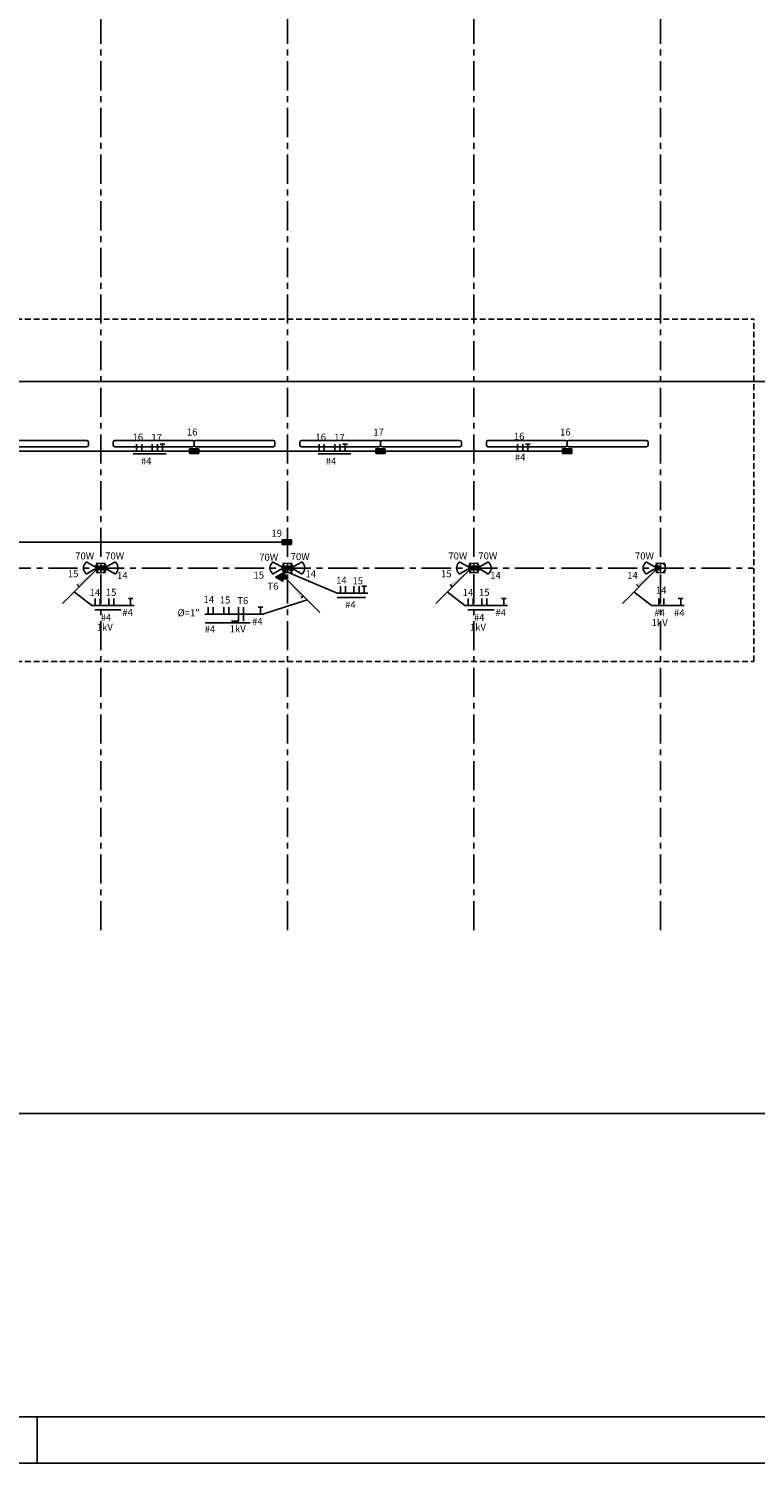
# Model space of a CAD drawing. Extents: x -3912 to 5006, y -3393 to 2914.
# Drawn here: x 830 to 1998, y -3393 to -1087 of the extents above; entities that cross this region are included whole.
import ezdxf

# ---------------------------------------------------------------- set-up
doc = ezdxf.new("R2010")
doc.units = 0
doc.header["$LTSCALE"] = 37.5
doc.header["$MEASUREMENT"] = 0
doc.linetypes.add('CENTER', pattern=[2, 1.25, -0.25, 0.25, -0.25])
doc.linetypes.add('HIDDEN', pattern=[0.375, 0.25, -0.125])
doc.layers.get('0').update_dxf_attribs({"linetype": 'CONTINUOUS'})
for name, color, linetype in [('1', 4, 'CONTINUOUS'), ('2', 2, 'CONTINUOUS'), ('6', 6, 'CONTINUOUS'), ('ARQ', 4, 'CONTINUOUS'), ('EIXOS', 9, 'CENTER'), ('FIACAO', 2, 'CONTINUOUS'), ('PIL', 4, 'CONTINUOUS'), ('PONTOS', 2, 'CONTINUOUS'), ('PRUMADA', 3, 'CONTINUOUS'), ('TEAP', 10, 'CENTER'), ('TEMPT', 240, 'CONTINUOUS'), ('TX7', 7, 'CONTINUOUS')]:
    doc.layers.add(name, color=color, linetype=linetype)
doc.styles.add('ROMANS', font='romans.shx', dxfattribs={"height": 11.25})

# ---------------------------------------------------------------- blocks, each defined once
blk = doc.blocks.new('FL1')
at = {"layer": 'PONTOS', "color": 1}
for p, q in [((-65, -2.5), (-65, 2.5)), ((-62.5, 5), (62.5, 5)), ((65, 2.5), (65, -2.5)), ((62.5, -5), (-62.5, -5))]:
    blk.add_line(p, q, dxfattribs=at)
for centre, start, end in [((-62.5, 2.5), 90, 180), ((62.5, 2.5), 0, 90), ((-62.5, -2.5), 180, 270), ((62.5, -2.5), 270, 0)]:
    blk.add_arc(centre, 2.5, start, end, dxfattribs=at)
blk = doc.blocks.new('PROJET')
at = {"layer": 'PONTOS', "color": 2}
for p, q in [((-12.4, 20.1), (-3.5, 4.7)), ((-3.1, 3.2), (-3.1, 1.5)), ((-1.6, 0), (1.6, 0)), ((3.1, 3.2), (3.1, 1.5)), ((12.4, 20.1), (3.5, 4.7))]:
    blk.add_line(p, q, dxfattribs=at)
for centre, radius, start, end in [((-10.4, 20.6), 2.1, 128.1861, 193.6619), ((0, 11.3), 15.9, 90, 136.9926), ((-6.1, 3.2), 3, 0, 30), ((-1.6, 1.5), 1.5, 180, 270), ((0, 11.3), 15.9, 43.0074, 90), ((1.6, 1.5), 1.5, 270, 0), ((6.1, 3.2), 3, 150, 180), ((10.4, 20.6), 2.1, 346.3381, 51.8139)]:
    blk.add_arc(centre, radius, start, end, dxfattribs=at)
blk = doc.blocks.new('PR1')
at = {"layer": 'PONTOS'}
for p, q in [((-5.625, 2.8125), (0, 2.8125)), ((0, 2.8125), (-5.625, -2.8125)), ((-5.625, -2.8125), (-5.625, 2.8125)), ((0, 2.8125), (0, -2.8125))]:
    blk.add_line(p, q, dxfattribs=at)
at = {"layer": 'PONTOS', "linetype": 'CONTINUOUS'}
blk.add_line((0, -2.8125), (-5.625, -2.8125), dxfattribs=at)
blk.add_solid([(-5.625, 2.8125), (-5.625, -2.8125), (0, 2.8125), (0, -2.8125)], dxfattribs=at)
at = {"xscale": 0.75, "yscale": 0.75, "zscale": 0.75, "rotation": 270}
blk.add_blockref('PROJET', (0, 0), dxfattribs=at)
blk = doc.blocks.new('TVDB')
at = {"layer": 'PRUMADA', "color": 3}
for p, q in [((-56.6, -56.9), (-3.6, -3.9)), ((-30.1, -30.4), (-33.7, -26.8))]:
    blk.add_line(p, q, dxfattribs=at)
at = {"layer": 'PRUMADA', "color": 3, "const_width": 2}
blk.add_lwpolyline([(-1, 0, 1), (1, 0, 1)], format="xyb", close=True, dxfattribs=at)
at = {"layer": 'PRUMADA', "color": 3}
blk.add_solid([(-3.6, -3.9), (-33.7, -26.8), (-30.1, -30.4)], dxfattribs=at)
blk = doc.blocks.new('D')
at = {"layer": 'PONTOS'}
for p, q in [((-7.5, 3.75), (7.5, 3.75)), ((7.5, 3.75), (-7.5, -3.75)), ((-7.5, -3.75), (-7.5, 3.75)), ((7.5, 3.75), (7.5, -3.75))]:
    blk.add_line(p, q, dxfattribs=at)
at = {"layer": 'PONTOS', "linetype": 'CONTINUOUS'}
blk.add_line((7.5, -3.75), (-7.5, -3.75), dxfattribs=at)
blk.add_solid([(-7.5, 3.75), (-7.5, -3.75), (7.5, 3.75), (7.5, -3.75)], dxfattribs=at)
blk = doc.blocks.new('RRT')
at = {"layer": 'FIACAO'}
for p, q in [((-5.5, 0), (-5.5, 7.5)), ((0, 0), (0, 7.5)), ((3, 7.5), (8, 7.5)), ((5.5, 0), (5.5, 7.5))]:
    blk.add_line(p, q, dxfattribs=at)
blk = doc.blocks.new('RR')
at = {"layer": 'FIACAO'}
for p, q in [((-2.8, 0), (-2.8, 7.5)), ((2.7, 0), (2.7, 7.5))]:
    blk.add_line(p, q, dxfattribs=at)
blk = doc.blocks.new('70W')
at = {"layer": 'TX7', "color": 7, "style": 'ROMANS'}
blk.add_text('70W', height=7.5, dxfattribs=at).set_placement((-16.3, -3.8))
blk = doc.blocks.new('14')
at = {"layer": 'TX7', "style": 'ROMANS'}
blk.add_text('14', height=7.5, dxfattribs=at).set_placement((-7.7, -3.8))
blk = doc.blocks.new('15')
at = {"layer": 'TX7', "style": 'ROMANS'}
blk.add_text('15', height=7.5, dxfattribs=at).set_placement((-7.9, -3.8))
blk = doc.blocks.new('F4')
at = {"layer": 'TX7', "color": 7, "style": 'ROMANS'}
blk.add_text('#4', height=7.5, dxfattribs=at).set_placement((-1.4, -3.2))
blk = doc.blocks.new('16')
at = {"layer": 'TX7', "style": 'ROMANS'}
blk.add_text('16', height=7.5, dxfattribs=at).set_placement((-7.7, -3.8))
blk = doc.blocks.new('17')
at = {"layer": 'TX7', "style": 'ROMANS'}
blk.add_text('17', height=7.5, dxfattribs=at).set_placement((-7.7, -3.9))
blk = doc.blocks.new('B-2')
at = {"layer": 'PONTOS'}
blk.add_lwpolyline([(0, 15.2), (-8.8, 0), (8.8, 0)], close=True, dxfattribs=at)
blk.add_solid([(0, 15.2), (-8.8, 0), (8.8, 0)], dxfattribs=at)
blk = doc.blocks.new('TB')
at = {"layer": 'PONTOS', "xscale": -1}
blk.add_blockref('B-2', (0, 0), dxfattribs=at)
blk = doc.blocks.new('TBD')
at = {"layer": 'PONTOS'}
for p, q in [((-3.75, 7.5), (3.75, 7.5)), ((3.75, 7.5), (-3.75, 0)), ((-3.75, 0), (-3.75, 7.5)), ((3.75, 7.5), (3.75, 0))]:
    blk.add_line(p, q, dxfattribs=at)
at = {"layer": 'PONTOS', "linetype": 'CONTINUOUS'}
blk.add_line((3.75, 0), (-3.75, 0), dxfattribs=at)
blk.add_solid([(-3.75, 7.5), (-3.75, 0), (3.75, 7.5), (3.75, 0)], dxfattribs=at)
at = {"layer": 'TEAP'}
blk.add_blockref('TB', (0, 7.5), dxfattribs=at)
blk = doc.blocks.new('T6')
at = {"layer": 'TX7', "style": 'ROMANS'}
blk.add_text('T6', height=7.5, dxfattribs=at).set_placement((-6.3, -3.8))
blk = doc.blocks.new('A0')
at = {"layer": '1', "color": 4}
blk.add_line((734, 110), (734, 100), dxfattribs=at)
at = {"layer": '2', "color": 2}
blk.add_line((100, 100), (1289, 100), dxfattribs=at)
at = {"layer": '6', "color": 6}
blk.add_line((125, 110), (1279, 110), dxfattribs=at)
blk = doc.blocks.new('1KV')
at = {"layer": 'TX7', "color": 7, "style": 'ROMANS'}
blk.add_text('1kV', height=7.5, dxfattribs=at).set_placement((-10.3, -3.5))
blk = doc.blocks.new('19')
at = {"layer": 'TX7', "style": 'ROMANS'}
blk.add_text('19', height=7.5, dxfattribs=at).set_placement((-7.7, -3.7))

msp = doc.modelspace()

# ---------------------------------------------------------------- linework, layer by layer
at = {"layer": '2'}
msp.add_line((-3724.1, -2831), (3618.4, -2831), dxfattribs=at)
at = {"layer": 'ARQ', "color": 4, "linetype": 'HIDDEN'}
for p, q in [((-1904.5, -1554.3), (1995.5, -1554.3)), ((1995.5, -2104.3), (1995.5, -1554.3)), ((-1904.5, -2104.3), (1995.5, -2104.3))]:
    msp.add_line(p, q, dxfattribs=at)
at = {"layer": 'ARQ', "color": 4}
msp.add_line((3513.7, -1654.3), (-3422.7, -1654.3), dxfattribs=at)
at = {"layer": 'EIXOS', "color": 9, "linetype": 'CENTER'}
for p, q in [((945.5, -2536.5), (945.5, 2614.2)), ((1245.5, -2536.5), (1245.5, 2614.2)), ((1545.5, -2536.5), (1545.5, 2614.2)), ((1845.5, -2536.5), (1845.5, 2614.2)), ((-3488.7, -1954.3), (1994.5, -1954.3))]:
    msp.add_line(p, q, dxfattribs=at)
at = {"layer": 'FIACAO', "color": 7}
for p, q in [((997.7, -1770.9), (1050.7, -1770.9)), ((1294.8, -1770.9), (1347.8, -1770.9)), ((1325.5, -1994.9), (1240.8, -1958.8)), ((931.1, -2014.6), (902.7, -1992.6)), ((1206, -2028.5), (1277.4, -2005.3)), ((1325.7, -2001.9), (1371.3, -2001.9)), ((1531.1, -2014.6), (1502.7, -1992.6)), ((1831.1, -2014.6), (1802.7, -1992.6)), ((935.8, -2021.7), (978.1, -2021.7)), ((1535.8, -2021.7), (1578.1, -2021.7)), ((1185.8, -2042.3), (1113.4, -2042.3))]:
    msp.add_line(p, q, dxfattribs=at)
at = {"layer": 'FIACAO'}
for p, q in [((958.2, -2014.6), (958.2, -2003.4)), ((966.4, -2014.6), (966.4, -2003.4)), ((989.8, -2003.4), (997.3, -2003.4)), ((993.5, -2014.6), (993.5, -2003.4)), ((1558.2, -2014.6), (1558.2, -2003.4)), ((1566.4, -2014.6), (1566.4, -2003.4)), ((1589.8, -2003.4), (1597.3, -2003.4)), ((1593.5, -2014.6), (1593.5, -2003.4)), ((1842.7, -2014.6), (1842.7, -2003.4)), ((1850.9, -2014.6), (1850.9, -2003.4)), ((1874.2, -2003.4), (1881.7, -2003.4)), ((1878, -2014.6), (1878, -2003.4)), ((1166.7, -2039.8), (1166.7, -2017.3)), ((1174.9, -2039.8), (1174.9, -2017.3)), ((1198.5, -2017.3), (1206, -2017.3)), ((1202.2, -2028.5), (1202.2, -2017.3)), ((1166.7, -2039.8), (1155.5, -2039.8))]:
    msp.add_line(p, q, dxfattribs=at)
at = {"layer": 'FIACAO', "color": 2}
for p, q in [((1374.9, -1994.9), (1325.5, -1994.9)), ((999.4, -2014.6), (931.1, -2014.6)), ((1206, -2028.5), (1112.7, -2028.5)), ((1599.4, -2014.6), (1531.1, -2014.6)), ((1883.8, -2014.6), (1831.1, -2014.6))]:
    msp.add_line(p, q, dxfattribs=at)
at = {"layer": 'PIL', "color": 4}
for p, q in [((938, -1946.7), (953, -1946.8)), ((938, -1948.8), (938, -1959.6)), ((940, -1948.8), (938, -1948.8)), ((940, -1959.6), (938, -1959.6)), ((940, -1946.8), (940, -1948.8)), ((940, -1961.6), (940, -1959.6)), ((945.5, -1946.8), (945.5, -1961.8)), ((951, -1946.8), (951, -1948.8)), ((951, -1948.8), (953, -1948.8)), ((951, -1959.6), (953, -1959.6)), ((951, -1961.6), (951, -1959.6)), ((953, -1948.8), (953, -1959.6)), ((1238, -1946.7), (1253, -1946.8)), ((1238, -1948.8), (1238, -1959.6)), ((1240, -1948.8), (1238, -1948.8)), ((1240, -1959.6), (1238, -1959.6)), ((1240, -1946.8), (1240, -1948.8)), ((1240, -1961.6), (1240, -1959.6)), ((1245.5, -1946.8), (1245.5, -1961.8)), ((1251, -1946.8), (1251, -1948.8)), ((1251, -1948.8), (1253, -1948.8)), ((1251, -1959.6), (1253, -1959.6)), ((1251, -1961.6), (1251, -1959.6)), ((1253, -1948.8), (1253, -1959.6)), ((1538, -1946.7), (1553, -1946.8)), ((1538, -1948.8), (1538, -1959.6)), ((1540, -1948.8), (1538, -1948.8)), ((1540, -1959.6), (1538, -1959.6)), ((1540, -1946.8), (1540, -1948.8)), ((1540, -1961.6), (1540, -1959.6)), ((1545.5, -1946.8), (1545.5, -1961.8)), ((1551, -1946.8), (1551, -1948.8)), ((1551, -1948.8), (1553, -1948.8)), ((1551, -1959.6), (1553, -1959.6)), ((1551, -1961.6), (1551, -1959.6)), ((1553, -1948.8), (1553, -1959.6)), ((1838, -1946.7), (1853, -1946.8)), ((1838, -1948.8), (1838, -1959.6)), ((1840, -1948.8), (1838, -1948.8)), ((1840, -1959.6), (1838, -1959.6)), ((1840, -1946.8), (1840, -1948.8)), ((1840, -1961.6), (1840, -1959.6)), ((1845.5, -1946.8), (1845.5, -1961.8)), ((1851, -1946.8), (1851, -1948.8)), ((1851, -1948.8), (1853, -1948.8)), ((1851, -1959.6), (1853, -1959.6)), ((1851, -1961.6), (1851, -1959.6)), ((1853, -1948.8), (1853, -1959.6)), ((938, -1961.7), (953, -1961.8)), ((1238, -1961.7), (1253, -1961.8)), ((1538, -1961.7), (1553, -1961.8)), ((1838, -1961.7), (1853, -1961.8))]:
    msp.add_line(p, q, dxfattribs=at)
at = {"layer": 'TEMPT'}
for p, q in [((1695.5, -1766.2), (-1758.6, -1766.2)), ((-1758.6, -1912.8), (1244.8, -1912.8)), ((943.6, -1954.2), (947.4, -1954.2)), ((1240.8, -1966.2), (1240.8, -1957)), ((1243.6, -1954.3), (1247.4, -1954.2)), ((1543.6, -1954.2), (1547.4, -1954.2))]:
    msp.add_line(p, q, dxfattribs=at)

# ---------------------------------------------------------------- block references
for name, p, rotation in [('FL1', (860.5, -1754.3), 180), ('FL1', (1160.5, -1754.3), 180), ('FL1', (1460.5, -1754.3), 180), ('FL1', (1760.5, -1754.3), 180), ('PR1', (1238, -1954.2), 180), ('TVDB', (1240.8, -1969), 90)]:
    msp.add_blockref(name, p, dxfattribs=dict(rotation=rotation))
at = {"xscale": -1, "rotation": 180}
for p in [(1030.5, -1754.3), (1330.5, -1754.3), (1630.5, -1754.3)]:
    msp.add_blockref('FL1', p, dxfattribs=at)
at = {"xscale": 1.5, "yscale": 1.5, "zscale": 1.5}
for p in [(1224.7, -1936.9), (1275.2, -1935.9)]:
    msp.add_blockref('70W', p, dxfattribs=at)
msp.add_blockref('PR1', (1253, -1954.2))
at = {"xscale": -0.75, "yscale": 0.75, "zscale": 0.75, "rotation": 90}
msp.add_blockref('TBD', (1243.6, -1969), dxfattribs=at)
at = {"layer": '1', "xscale": 7.5, "yscale": 7.5, "zscale": 7.5}
msp.add_blockref('A0', (-4661.6, -4143.5), dxfattribs=at)
at = {"layer": 'TEMPT', "xscale": 1.5, "yscale": 1.5, "zscale": 1.5}
for name, p in [('16', (1008.1, -1743.7)), ('17', (1038.2, -1744.1)), ('16', (1095.5, -1735.6)), ('16', (1302.2, -1743.7)), ('17', (1332.4, -1744.1)), ('17', (1395.2, -1735.6)), ('16', (1621.3, -1742.4)), ('16', (1695.5, -1735.6)), ('RR', (1007.3, -1766.2)), ('RRT', (1036.5, -1766.2)), ('RR', (1300.8, -1766.2)), ('RRT', (1330, -1766.2)), ('F4', (1613.4, -1777)), ('RRT', (1624, -1766.2)), ('F4', (1012.1, -1783.3)), ('F4', (1309.3, -1783.3)), ('19', (1231.4, -1898.5)), ('70W', (928.8, -1934.8)), ('70W', (977, -1934.8)), ('70W', (1528.8, -1934.8)), ('70W', (1577, -1934.8)), ('70W', (1828.8, -1934.8)), ('15', (904.4, -1963.4)), ('14', (1286.2, -1963.4)), ('15', (1504.4, -1963.4)), ('14', (983.2, -1966.3)), ('15', (1202.9, -1965.8)), ('T6', (1222.9, -1983.5)), ('14', (1335.5, -1973.8)), ('15', (1362, -1974.8)), ('14', (1583.2, -1966.3)), ('14', (1803.5, -1966.3)), ('14', (939, -1993.7)), ('RR', (940.5, -2014.6)), ('15', (965.4, -1993.3)), ('14', (1122.2, -2004.7)), ('15', (1148.7, -2005.6)), ('T6', (1174.4, -2006.6)), ('RR', (1334.9, -1994.9)), ('RRT', (1360.8, -1994.9)), ('14', (1539, -1993.7)), ('RR', (1540.5, -2014.6)), ('15', (1565.4, -1993.3)), ('14', (1849.6, -1989.7)), ('F4', (947.6, -2034.4)), ('F4', (982.2, -2026.5)), ('RR', (1122.2, -2028.5)), ('RR', (1147.4, -2028.5)), ('F4', (1340.5, -2014)), ('F4', (1547.6, -2034.4)), ('F4', (1582.2, -2026.5)), ('F4', (1837.8, -2026.9)), ('F4', (1869.3, -2026.9)), ('1KV', (954.5, -2049.8)), ('F4', (1114.6, -2053.3)), ('1KV', (1168.2, -2052.5)), ('F4', (1190.9, -2041)), ('1KV', (1554.5, -2049.8)), ('1KV', (1846.7, -2042.5))]:
    msp.add_blockref(name, p, dxfattribs=at)
at = {"layer": 'TEMPT', "xscale": -1, "rotation": 180}
for p in [(1095.5, -1766.2), (1395.5, -1766.2), (1695.5, -1766.2)]:
    msp.add_blockref('D', p, dxfattribs=at)
at = {"layer": 'TEMPT'}
for name, p in [('D', (1244.8, -1912.8)), ('TVDB', (940.8, -1954.2)), ('PR1', (953, -1954.2)), ('TVDB', (1540.8, -1954.2)), ('PR1', (1553, -1954.2)), ('TVDB', (1840.8, -1954.2))]:
    msp.add_blockref(name, p, dxfattribs=at)
at = {"layer": 'TEMPT', "rotation": 180}
for p in [(938, -1954.2), (1538, -1954.2), (1838, -1954.2)]:
    msp.add_blockref('PR1', p, dxfattribs=at)

# ---------------------------------------------------------------- texts
at = {"layer": 'TX7', "color": 7, "style": 'ROMANS'}
msp.add_text('%%c=1"', height=11.25, dxfattribs=at).set_placement((1068.9, -2031.8))

doc.saveas('drawing.dxf')
